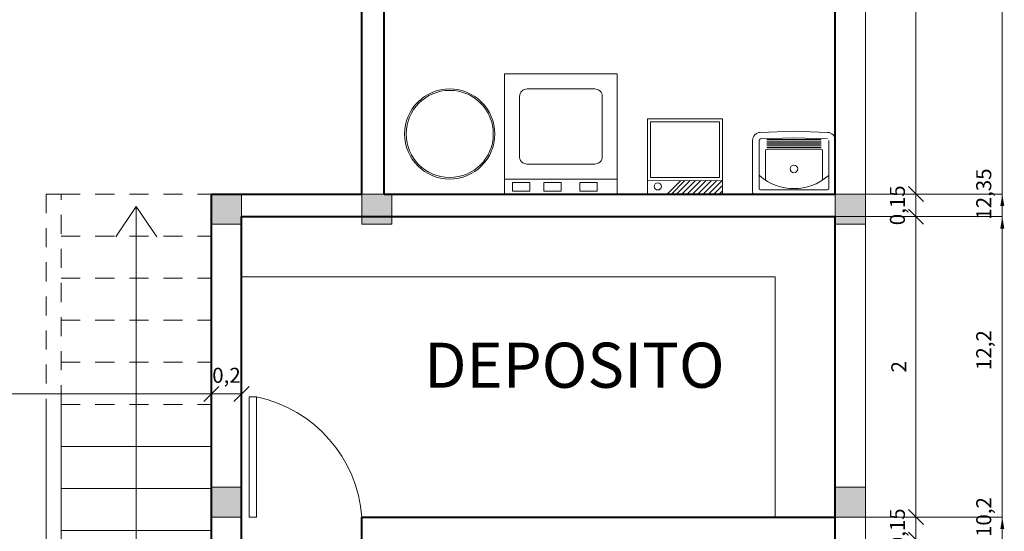
# Model space of a CAD drawing. Units: millimetres. Extents: x 2641 to 3372, y 920 to 1863.
# Drawn here: x 2660 to 2667, y 971 to 974 of the extents above; entities that cross this region are included whole.
import ezdxf

# ---------------------------------------------------------------- set-up
doc = ezdxf.new("R2010")
doc.units = ezdxf.units.MM
doc.linetypes.add('TRAZOS', pattern=[19.05, 12.7, -6.35])
for name, color, linetype, lineweight in [('carpinteria', 30, 'Continuous', 20), ('COTAS', 115, 'Continuous', 5), ('ESCALERA', 21, 'Continuous', 18), ('ESCALERA1', 21, 'TRAZOS', 18), ('Estructura', 90, 'Continuous', 5), ('muebles', 140, 'Continuous', 15), ('muro', 10, 'Continuous', 40), ('terreno', 110, 'Continuous', 18), ('TEXTO', 50, 'Continuous', 13)]:
    doc.layers.add(name, color=color, linetype=linetype, lineweight=lineweight)
doc.styles.add('Estilo2', font='supef___.ttf', dxfattribs={"height": 0.1})
doc.styles.get("Standard").update_dxf_attribs({"font": 'arial.ttf'})
doc.dimstyles.new('Copia de cel1', dxfattribs={"dimtxt": 0.1, "dimasz": 0.1, "dimexe": 0, "dimexo": 0, "dimgap": 0.05, "dimtad": 1, "dimtxsty": 'Estilo2', "dimblk": 'OBLIQUE', "dimcen": 0, "dimclrd": 256, "dimclre": 256, "dimclrt": 256, "dimadec": 0, "dimazin": 0, "dimtfac": 1, "dimtmove": 0, "dimatfit": 3, "dimfxl": 1, "dimlwd": -1, "dimlwe": -1, "dimarcsym": 1})

# ---------------------------------------------------------------- blocks, each defined once
blk = doc.blocks.new('*X6')
at = {"color": 0}
for p, q in [((82.0597, 89.8732), (82.1175, 89.931)), ((82.0597, 89.9086), (82.0821, 89.931)), ((82.0628, 89.841), (82.1528, 89.931)), ((82.0982, 89.841), (82.1882, 89.931)), ((82.1335, 89.841), (82.2235, 89.931)), ((82.1689, 89.841), (82.2589, 89.931)), ((82.2042, 89.841), (82.2942, 89.931)), ((82.2396, 89.841), (82.3296, 89.931)), ((82.275, 89.841), (82.365, 89.931)), ((82.3103, 89.841), (82.4003, 89.931))]:
    blk.add_line(p, q, dxfattribs=at)
blk = doc.blocks.new('_Oblique')
at = {"color": 0, "linetype": 'ByBlock', "lineweight": -2}
blk.add_line((-0.5, -0.5), (0.5, 0.5), dxfattribs=at)
blk = doc.blocks.new('*D203')
at = {"layer": 'COTAS', "transparency": 16777216}
for p, q in [((2665.6615, 977.2846), (2666.1975, 977.2846)), ((2666.1975, 977.2846), (2666.1975, 973.2846)), ((2665.6615, 973.2846), (2666.1975, 973.2846))]:
    blk.add_line(p, q, dxfattribs=at)
at = {"layer": 'Defpoints', "color": 0, "transparency": 16777216}
for p in [(2665.6615, 977.2846), (2665.6615, 973.2846), (2666.1975, 973.2846)]:
    blk.add_point(p, dxfattribs=at)
at = {"layer": 'COTAS', "transparency": 16777216, "xscale": 0.1, "yscale": 0.1, "zscale": 0.1}
for p, rotation in [((2666.1975, 977.2846), 90), ((2666.1975, 973.2846), 270)]:
    blk.add_blockref('_Oblique', p, dxfattribs=dict(at, rotation=rotation))
at = {"layer": 'COTAS', "transparency": 16777216, "insert": (2666.0975, 975.2846), "char_height": 0.1, "attachment_point": 5, "rotation": 90, "style": 'Estilo2'}
blk.add_mtext('4', dxfattribs=at)
blk = doc.blocks.new('*D204')
at = {"layer": 'COTAS', "transparency": 16777216}
for p, q in [((2665.6615, 973.2846), (2666.1975, 973.2846)), ((2666.1975, 973.2846), (2666.1975, 973.1346)), ((2665.6615, 973.1346), (2666.1975, 973.1346))]:
    blk.add_line(p, q, dxfattribs=at)
at = {"layer": 'Defpoints', "color": 0, "transparency": 16777216}
for p in [(2665.6615, 973.2846), (2665.6615, 973.1346), (2666.1975, 973.1346)]:
    blk.add_point(p, dxfattribs=at)
at = {"layer": 'COTAS', "transparency": 16777216, "xscale": 0.1, "yscale": 0.1, "zscale": 0.1}
for p, rotation in [((2666.1975, 973.2846), 90), ((2666.1975, 973.1346), 270)]:
    blk.add_blockref('_Oblique', p, dxfattribs=dict(at, rotation=rotation))
at = {"layer": 'COTAS', "transparency": 16777216, "insert": (2666.0874, 973.2096), "char_height": 0.1, "attachment_point": 5, "rotation": 90, "style": 'Estilo2'}
blk.add_mtext('0,15', dxfattribs=at)
blk = doc.blocks.new('*D205')
at = {"layer": 'COTAS', "transparency": 16777216}
for p, q in [((2665.6615, 973.1346), (2666.1975, 973.1346)), ((2666.1975, 973.1346), (2666.1975, 971.1346)), ((2665.6615, 971.1346), (2666.1975, 971.1346))]:
    blk.add_line(p, q, dxfattribs=at)
at = {"layer": 'Defpoints', "color": 0, "transparency": 16777216}
for p in [(2665.6615, 973.1346), (2665.6615, 971.1346), (2666.1975, 971.1346)]:
    blk.add_point(p, dxfattribs=at)
at = {"layer": 'COTAS', "transparency": 16777216, "xscale": 0.1, "yscale": 0.1, "zscale": 0.1}
for p, rotation in [((2666.1975, 973.1346), 90), ((2666.1975, 971.1346), 270)]:
    blk.add_blockref('_Oblique', p, dxfattribs=dict(at, rotation=rotation))
at = {"layer": 'COTAS', "transparency": 16777216, "insert": (2666.097, 972.1346), "char_height": 0.1, "attachment_point": 5, "rotation": 90, "style": 'Estilo2'}
blk.add_mtext('2', dxfattribs=at)
blk = doc.blocks.new('*D206')
at = {"layer": 'COTAS', "transparency": 16777216}
for p, q in [((2665.6615, 971.1346), (2666.1975, 971.1346)), ((2666.1975, 971.1346), (2666.1975, 970.9846)), ((2665.6615, 970.9846), (2666.1975, 970.9846))]:
    blk.add_line(p, q, dxfattribs=at)
at = {"layer": 'Defpoints', "color": 0, "transparency": 16777216}
for p in [(2665.6615, 971.1346), (2665.6615, 970.9846), (2666.1975, 970.9846)]:
    blk.add_point(p, dxfattribs=at)
at = {"layer": 'COTAS', "transparency": 16777216, "xscale": 0.1, "yscale": 0.1, "zscale": 0.1}
for p, rotation in [((2666.1975, 971.1346), 90), ((2666.1975, 970.9846), 270)]:
    blk.add_blockref('_Oblique', p, dxfattribs=dict(at, rotation=rotation))
at = {"layer": 'COTAS', "transparency": 16777216, "insert": (2666.0874, 971.0596), "char_height": 0.1, "attachment_point": 5, "rotation": 90, "style": 'Estilo2'}
blk.add_mtext('0,15', dxfattribs=at)
blk = doc.blocks.new('*D256')
at = {"layer": 'COTAS', "transparency": 16777216}
for p, q in [((2657.8615, 973.2846), (2657.8615, 971.9546)), ((2661.5115, 973.2846), (2661.5115, 971.9546)), ((2657.8615, 971.9546), (2661.5115, 971.9546))]:
    blk.add_line(p, q, dxfattribs=at)
at = {"layer": 'Defpoints', "color": 0, "transparency": 16777216}
for p in [(2657.8615, 973.2846), (2661.5115, 973.2846), (2661.5115, 971.9546)]:
    blk.add_point(p, dxfattribs=at)
at = {"layer": 'COTAS', "transparency": 16777216, "xscale": 0.1, "yscale": 0.1, "zscale": 0.1, "rotation": 180}
blk.add_blockref('_Oblique', (2657.8615, 971.9546), dxfattribs=at)
at = {"layer": 'COTAS', "transparency": 16777216, "xscale": 0.1, "yscale": 0.1, "zscale": 0.1}
blk.add_blockref('_Oblique', (2661.5115, 971.9546), dxfattribs=at)
at = {"layer": 'COTAS', "transparency": 16777216, "insert": (2659.6865, 972.065), "char_height": 0.1, "attachment_point": 5, "style": 'Estilo2'}
blk.add_mtext('3,65', dxfattribs=at)
blk = doc.blocks.new('*D185')
at = {"layer": 'COTAS', "transparency": 16777216}
for p, q in [((2661.5115, 973.2846), (2661.5115, 971.9546)), ((2661.5115, 971.9546), (2661.7115, 971.9546))]:
    blk.add_line(p, q, dxfattribs=at)
at = {"layer": 'Defpoints', "color": 0, "transparency": 16777216}
for p in [(2661.5115, 973.2846), (2661.7115, 971.9546), (2661.7115, 971.9546)]:
    blk.add_point(p, dxfattribs=at)
at = {"layer": 'COTAS', "transparency": 16777216, "xscale": 0.1, "yscale": 0.1, "zscale": 0.1, "rotation": 180}
blk.add_blockref('_Oblique', (2661.5115, 971.9546), dxfattribs=at)
at = {"layer": 'COTAS', "transparency": 16777216, "xscale": 0.1, "yscale": 0.1, "zscale": 0.1}
blk.add_blockref('_Oblique', (2661.7115, 971.9546), dxfattribs=at)
at = {"layer": 'COTAS', "transparency": 16777216, "insert": (2661.6115, 972.0652), "char_height": 0.1, "attachment_point": 5, "style": 'Estilo2'}
blk.add_mtext('0,2', dxfattribs=at)
blk = doc.blocks.new('*D343')
at = {"layer": 'COTAS', "transparency": 16777216}
for p, q in [((2665.8615, 971.1346), (2666.7724, 971.1346)), ((2666.7724, 960.9346), (2666.7724, 971.0546)), ((2665.8615, 960.9346), (2666.7724, 960.9346))]:
    blk.add_line(p, q, dxfattribs=at)
blk.add_solid([(2666.759, 971.0546), (2666.7857, 971.0546), (2666.7724, 971.1346)], dxfattribs=at)
at = {"layer": 'Defpoints', "color": 0, "transparency": 16777216}
for p in [(2665.8615, 971.1346), (2666.7724, 971.1346), (2665.8615, 960.9346)]:
    blk.add_point(p, dxfattribs=at)
at = {"layer": 'COTAS', "transparency": 16777216, "insert": (2666.6618, 971.1346), "char_height": 0.1, "attachment_point": 5, "rotation": 90, "style": 'Estilo2'}
blk.add_mtext('10,2', dxfattribs=at)
blk = doc.blocks.new('_None')
blk = doc.blocks.new('*D344')
at = {"layer": 'COTAS', "transparency": 16777216}
for p, q in [((2665.8615, 973.1346), (2666.7724, 973.1346)), ((2666.7724, 960.9346), (2666.7724, 973.0546)), ((2665.8615, 960.9346), (2666.7724, 960.9346))]:
    blk.add_line(p, q, dxfattribs=at)
blk.add_solid([(2666.759, 973.0546), (2666.7857, 973.0546), (2666.7724, 973.1346)], dxfattribs=at)
at = {"layer": 'Defpoints', "color": 0, "transparency": 16777216}
for p in [(2665.8615, 973.1346), (2666.7724, 973.1346), (2665.8615, 960.9346)]:
    blk.add_point(p, dxfattribs=at)
at = {"layer": 'COTAS', "transparency": 16777216, "insert": (2666.6618, 972.2457), "char_height": 0.1, "attachment_point": 5, "rotation": 90, "style": 'Estilo2'}
blk.add_mtext('12,2', dxfattribs=at)
blk = doc.blocks.new('*D345')
at = {"layer": 'COTAS', "transparency": 16777216}
for p, q in [((2665.8615, 973.2846), (2666.7724, 973.2846)), ((2666.7724, 960.9346), (2666.7724, 973.2046)), ((2665.8615, 960.9346), (2666.7724, 960.9346))]:
    blk.add_line(p, q, dxfattribs=at)
blk.add_solid([(2666.759, 973.2046), (2666.7857, 973.2046), (2666.7724, 973.2846)], dxfattribs=at)
at = {"layer": 'Defpoints', "color": 0, "transparency": 16777216}
for p in [(2665.8615, 973.2846), (2666.7724, 973.2846), (2665.8615, 960.9346)]:
    blk.add_point(p, dxfattribs=at)
at = {"layer": 'COTAS', "transparency": 16777216, "insert": (2666.6618, 973.2846), "char_height": 0.1, "attachment_point": 5, "rotation": 90, "style": 'Estilo2'}
blk.add_mtext('12,35', dxfattribs=at)
blk = doc.blocks.new('*D346')
at = {"layer": 'COTAS', "transparency": 16777216}
for p, q in [((2665.8615, 977.2846), (2666.7724, 977.2846)), ((2666.7724, 960.9346), (2666.7724, 977.2046)), ((2665.8615, 960.9346), (2666.7724, 960.9346))]:
    blk.add_line(p, q, dxfattribs=at)
blk.add_solid([(2666.759, 977.2046), (2666.7857, 977.2046), (2666.7724, 977.2846)], dxfattribs=at)
at = {"layer": 'Defpoints', "color": 0, "transparency": 16777216}
for p in [(2665.8615, 977.2846), (2666.7724, 977.2846), (2665.8615, 960.9346)]:
    blk.add_point(p, dxfattribs=at)
at = {"layer": 'COTAS', "transparency": 16777216, "insert": (2666.662, 975.6454), "char_height": 0.1, "attachment_point": 5, "rotation": 90, "style": 'Estilo2'}
blk.add_mtext('16,35', dxfattribs=at)
blk = doc.blocks.new('*D347')
at = {"layer": 'COTAS', "transparency": 16777216}
for p, q in [((2665.8615, 977.4846), (2666.7724, 977.4846)), ((2666.7724, 960.9346), (2666.7724, 977.4046)), ((2665.8615, 960.9346), (2666.7724, 960.9346))]:
    blk.add_line(p, q, dxfattribs=at)
blk.add_solid([(2666.759, 977.4046), (2666.7857, 977.4046), (2666.7724, 977.4846)], dxfattribs=at)
at = {"layer": 'Defpoints', "color": 0, "transparency": 16777216}
for p in [(2665.8615, 977.4846), (2666.7724, 977.4846), (2665.8615, 960.9346)]:
    blk.add_point(p, dxfattribs=at)
at = {"layer": 'COTAS', "transparency": 16777216, "insert": (2666.6622, 977.4846), "char_height": 0.1, "attachment_point": 5, "rotation": 90, "style": 'Estilo2'}
blk.add_mtext('16,55', dxfattribs=at)
blk = doc.blocks.new('*D348')
at = {"layer": 'COTAS', "transparency": 16777216}
for p, q in [((2665.8615, 981.4846), (2666.7724, 981.4846)), ((2666.7724, 960.9346), (2666.7724, 981.4046)), ((2665.8615, 960.9346), (2666.7724, 960.9346))]:
    blk.add_line(p, q, dxfattribs=at)
blk.add_solid([(2666.759, 981.4046), (2666.7857, 981.4046), (2666.7724, 981.4846)], dxfattribs=at)
at = {"layer": 'Defpoints', "color": 0, "transparency": 16777216}
for p in [(2665.8615, 981.4846), (2666.7724, 981.4846), (2665.8615, 960.9346)]:
    blk.add_point(p, dxfattribs=at)
at = {"layer": 'COTAS', "transparency": 16777216, "insert": (2666.6618, 979.8981), "char_height": 0.1, "attachment_point": 5, "rotation": 90, "style": 'Estilo2'}
blk.add_mtext('20,55', dxfattribs=at)
blk = doc.blocks.new('*D349')
at = {"layer": 'COTAS', "transparency": 16777216}
for p, q in [((2665.8615, 981.6346), (2666.7724, 981.6346)), ((2666.7724, 960.9346), (2666.7724, 981.5546)), ((2665.8615, 960.9346), (2666.7724, 960.9346))]:
    blk.add_line(p, q, dxfattribs=at)
blk.add_solid([(2666.759, 981.5546), (2666.7857, 981.5546), (2666.7724, 981.6346)], dxfattribs=at)
at = {"layer": 'Defpoints', "color": 0, "transparency": 16777216}
for p in [(2665.8615, 981.6346), (2666.7724, 981.6346), (2665.8615, 960.9346)]:
    blk.add_point(p, dxfattribs=at)
at = {"layer": 'COTAS', "transparency": 16777216, "insert": (2666.6617, 981.6346), "char_height": 0.1, "attachment_point": 5, "rotation": 90, "style": 'Estilo2'}
blk.add_mtext('20,7', dxfattribs=at)
blk = doc.blocks.new('*D350')
at = {"layer": 'COTAS', "transparency": 16777216}
for p, q in [((2665.8615, 983.4846), (2666.7724, 983.4846)), ((2666.7724, 960.9346), (2666.7724, 983.4046)), ((2665.8615, 960.9346), (2666.7724, 960.9346))]:
    blk.add_line(p, q, dxfattribs=at)
blk.add_solid([(2666.759, 983.4046), (2666.7857, 983.4046), (2666.7724, 983.4846)], dxfattribs=at)
at = {"layer": 'Defpoints', "color": 0, "transparency": 16777216}
for p in [(2665.8615, 983.4846), (2666.7724, 983.4846), (2665.8615, 960.9346)]:
    blk.add_point(p, dxfattribs=at)
at = {"layer": 'COTAS', "transparency": 16777216, "insert": (2666.6618, 982.8591), "char_height": 0.1, "attachment_point": 5, "rotation": 90, "style": 'Estilo2'}
blk.add_mtext('22,55', dxfattribs=at)
blk = doc.blocks.new('*D351')
at = {"layer": 'COTAS', "transparency": 16777216}
for p, q in [((2665.8615, 983.6346), (2666.7724, 983.6346)), ((2666.7724, 960.9346), (2666.7724, 983.5546)), ((2665.8615, 960.9346), (2666.7724, 960.9346))]:
    blk.add_line(p, q, dxfattribs=at)
blk.add_solid([(2666.759, 983.5546), (2666.7857, 983.5546), (2666.7724, 983.6346)], dxfattribs=at)
at = {"layer": 'Defpoints', "color": 0, "transparency": 16777216}
for p in [(2665.8615, 983.6346), (2666.7724, 983.6346), (2665.8615, 960.9346)]:
    blk.add_point(p, dxfattribs=at)
at = {"layer": 'COTAS', "transparency": 16777216, "insert": (2666.6617, 983.6346), "char_height": 0.1, "attachment_point": 5, "rotation": 90, "style": 'Estilo2'}
blk.add_mtext('22,7', dxfattribs=at)
blk = doc.blocks.new('*D352')
at = {"layer": 'COTAS', "transparency": 16777216}
for p, q in [((2665.8615, 986.7846), (2666.7724, 986.7846)), ((2666.7724, 960.9346), (2666.7724, 986.7046)), ((2665.8615, 960.9346), (2666.7724, 960.9346))]:
    blk.add_line(p, q, dxfattribs=at)
blk.add_solid([(2666.759, 986.7046), (2666.7857, 986.7046), (2666.7724, 986.7846)], dxfattribs=at)
at = {"layer": 'Defpoints', "color": 0, "transparency": 16777216}
for p in [(2665.8615, 986.7846), (2666.7724, 986.7846), (2665.8615, 960.9346)]:
    blk.add_point(p, dxfattribs=at)
at = {"layer": 'COTAS', "transparency": 16777216, "insert": (2666.6618, 985.2623), "char_height": 0.1, "attachment_point": 5, "rotation": 90, "style": 'Estilo2'}
blk.add_mtext('25,85', dxfattribs=at)
blk = doc.blocks.new('*D353')
at = {"layer": 'COTAS', "transparency": 16777216}
for p, q in [((2665.8615, 986.9846), (2666.7724, 986.9846)), ((2666.7724, 960.9346), (2666.7724, 986.9046)), ((2665.8615, 960.9346), (2666.7724, 960.9346))]:
    blk.add_line(p, q, dxfattribs=at)
blk.add_solid([(2666.759, 986.9046), (2666.7857, 986.9046), (2666.7724, 986.9846)], dxfattribs=at)
at = {"layer": 'Defpoints', "color": 0, "transparency": 16777216}
for p in [(2665.8615, 986.9846), (2666.7724, 986.9846), (2665.8615, 960.9346)]:
    blk.add_point(p, dxfattribs=at)
at = {"layer": 'COTAS', "transparency": 16777216, "insert": (2666.6618, 986.9846), "char_height": 0.1, "attachment_point": 5, "rotation": 90, "style": 'Estilo2'}
blk.add_mtext('26,05', dxfattribs=at)
blk = doc.blocks.new('*D354')
at = {"layer": 'COTAS', "transparency": 16777216}
for p, q in [((2665.8615, 996.5846), (2666.7724, 996.5846)), ((2666.7724, 960.9346), (2666.7724, 996.5046)), ((2665.8615, 960.9346), (2666.7724, 960.9346))]:
    blk.add_line(p, q, dxfattribs=at)
blk.add_solid([(2666.759, 996.5046), (2666.7857, 996.5046), (2666.7724, 996.5846)], dxfattribs=at)
at = {"layer": 'Defpoints', "color": 0, "transparency": 16777216}
for p in [(2665.8615, 996.5846), (2666.7724, 996.5846), (2665.8615, 960.9346)]:
    blk.add_point(p, dxfattribs=at)
at = {"layer": 'COTAS', "transparency": 16777216, "insert": (2666.662, 992.788), "char_height": 0.1, "attachment_point": 5, "rotation": 90, "style": 'Estilo2'}
blk.add_mtext('35,65', dxfattribs=at)
blk = doc.blocks.new('*D355')
at = {"layer": 'COTAS', "transparency": 16777216}
for p, q in [((2665.8615, 996.7346), (2666.7724, 996.7346)), ((2666.7724, 960.9346), (2666.7724, 996.6546)), ((2665.8615, 960.9346), (2666.7724, 960.9346))]:
    blk.add_line(p, q, dxfattribs=at)
blk.add_solid([(2666.759, 996.6546), (2666.7857, 996.6546), (2666.7724, 996.7346)], dxfattribs=at)
at = {"layer": 'Defpoints', "color": 0, "transparency": 16777216}
for p in [(2665.8615, 996.7346), (2666.7724, 996.7346), (2665.8615, 960.9346)]:
    blk.add_point(p, dxfattribs=at)
at = {"layer": 'COTAS', "transparency": 16777216, "insert": (2666.662, 996.7346), "char_height": 0.1, "attachment_point": 5, "rotation": 90, "style": 'Estilo2'}
blk.add_mtext('35,8', dxfattribs=at)
blk = doc.blocks.new('*D356')
at = {"layer": 'COTAS', "transparency": 16777216}
for p, q in [((2665.6615, 1000.7346), (2666.7724, 1000.7346)), ((2666.7724, 960.9346), (2666.7724, 1000.6546)), ((2665.8615, 960.9346), (2666.7724, 960.9346))]:
    blk.add_line(p, q, dxfattribs=at)
blk.add_solid([(2666.759, 1000.6546), (2666.7857, 1000.6546), (2666.7724, 1000.7346)], dxfattribs=at)
at = {"layer": 'Defpoints', "color": 0, "transparency": 16777216}
for p in [(2665.6615, 1000.7346), (2666.7724, 1000.7346), (2665.8615, 960.9346)]:
    blk.add_point(p, dxfattribs=at)
at = {"layer": 'COTAS', "transparency": 16777216, "insert": (2666.662, 998.7701), "char_height": 0.1, "attachment_point": 5, "rotation": 90, "style": 'Estilo2'}
blk.add_mtext('39,8', dxfattribs=at)
blk = doc.blocks.new('*D357')
at = {"layer": 'COTAS', "transparency": 16777216}
for p, q in [((2665.8615, 1000.9346), (2666.7724, 1000.9346)), ((2666.7724, 1000.8546), (2666.7724, 1000.7005)), ((2665.8615, 960.9346), (2666.7724, 960.9346))]:
    blk.add_line(p, q, dxfattribs=at)
blk.add_solid([(2666.759, 1000.8546), (2666.7857, 1000.8546), (2666.7724, 1000.9346)], dxfattribs=at)
at = {"layer": 'Defpoints', "color": 0, "transparency": 16777216}
for p in [(2665.8615, 1000.9346), (2665.8615, 960.9346), (2666.7724, 960.9346)]:
    blk.add_point(p, dxfattribs=at)
at = {"layer": 'COTAS', "transparency": 16777216, "insert": (2666.6705, 1000.8144), "char_height": 0.1, "attachment_point": 5, "rotation": 90, "style": 'Estilo2'}
blk.add_mtext('40', dxfattribs=at)

msp = doc.modelspace()

# ---------------------------------------------------------------- hatches: boundary and pattern name
at = {"layer": 'Estructura'}
h = msp.add_hatch(color=256, dxfattribs=at)
h.dxf.hatch_style = 1
h.paths.add_polyline_path([(2659.3615, 981.6346), (2659.1615, 981.6346), (2659.1615, 981.4346), (2659.3615, 981.4346)])
h.paths.add_polyline_path([(2662.7115, 981.6346), (2662.5115, 981.6346), (2662.5115, 981.4346), (2662.7115, 981.4346)])
h.paths.add_polyline_path([(2665.8615, 981.6346), (2665.6615, 981.6346), (2665.6615, 981.4346), (2665.8615, 981.4346)])
h.paths.add_polyline_path([(2657.8615, 977.4846), (2657.6615, 977.4846), (2657.6615, 977.2846), (2657.8615, 977.2846)])
h.paths.add_polyline_path([(2662.7115, 977.4846), (2662.5115, 977.4846), (2662.5115, 977.2846), (2662.7115, 977.2846)])
h.paths.add_polyline_path([(2659.3615, 977.4846), (2659.1615, 977.4846), (2659.1615, 977.2846), (2659.3615, 977.2846)])
h.paths.add_polyline_path([(2665.8615, 977.4846), (2665.6615, 977.4846), (2665.6615, 977.2846), (2665.8615, 977.2846)])
h.paths.add_polyline_path([(2657.8615, 973.2846), (2657.6615, 973.2846), (2657.6615, 973.0846), (2657.8615, 973.0846)])
h.paths.add_polyline_path([(2661.7115, 973.2846), (2661.5115, 973.2846), (2661.5115, 973.0846), (2661.7115, 973.0846)])
h.paths.add_polyline_path([(2662.7115, 973.2846), (2662.5115, 973.2846), (2662.5115, 973.1346), (2662.7115, 973.1346)])
h.paths.add_polyline_path([(2662.7115, 973.1346), (2662.5115, 973.1346), (2662.5115, 973.0846), (2662.7115, 973.0846)])
h.paths.add_polyline_path([(2665.8615, 973.2846), (2665.6615, 973.2846), (2665.6615, 973.0846), (2665.8615, 973.0846)])
h.paths.add_polyline_path([(2654.0615, 971.3346), (2653.8615, 971.3346), (2653.8615, 971.1346), (2654.0615, 971.1346)])
h.paths.add_polyline_path([(2657.8615, 971.3346), (2657.6615, 971.3346), (2657.6615, 971.1346), (2657.8615, 971.1346)])
h.paths.add_polyline_path([(2661.7115, 971.3346), (2661.5115, 971.3346), (2661.5115, 971.1346), (2661.7115, 971.1346)])
h.paths.add_polyline_path([(2665.8615, 971.3346), (2665.6615, 971.3346), (2665.6615, 971.1346), (2665.8615, 971.1346)])
h.paths.add_polyline_path([(2654.0615, 969.1846), (2653.8615, 969.1846), (2653.8615, 968.9846), (2654.0615, 968.9846)])
h.paths.add_polyline_path([(2657.8615, 969.1846), (2657.6615, 969.1846), (2657.6615, 968.9846), (2657.8615, 968.9846)])
h.paths.add_polyline_path([(2661.7115, 969.1846), (2661.5115, 969.1846), (2661.5115, 968.9846), (2661.7115, 968.9846)])
h.paths.add_polyline_path([(2665.8615, 969.1846), (2665.6615, 969.1846), (2665.6615, 968.9846), (2665.8615, 968.9846)])
h.paths.add_polyline_path([(2654.0615, 966.1346), (2653.8615, 966.1346), (2653.8615, 965.9346), (2654.0615, 965.9346)])
h.paths.add_polyline_path([(2657.8615, 966.1346), (2657.6615, 966.1346), (2657.6615, 965.9346), (2657.8615, 965.9346)])
h.paths.add_polyline_path([(2661.7115, 966.1346), (2661.5115, 966.1346), (2661.5115, 965.9346), (2661.7115, 965.9346)])
h.paths.add_polyline_path([(2661.7115, 964.5346), (2661.5115, 964.5346), (2661.5115, 964.3346), (2661.7115, 964.3346)])
h.paths.add_polyline_path([(2665.8615, 966.1346), (2665.6615, 966.1346), (2665.6615, 965.9346), (2665.8615, 965.9346)])
h.paths.add_polyline_path([(2665.8615, 964.5346), (2665.6615, 964.5346), (2665.6615, 964.3346), (2665.8615, 964.3346)])
h.paths.add_polyline_path([(2665.8615, 963.1346), (2665.6615, 963.1346), (2665.6615, 962.9346), (2665.8615, 962.9346)])

# ---------------------------------------------------------------- linework, layer by layer
at = {"layer": 'carpinteria'}
for p, q in [((2661.7615, 971.1346), (2661.7615, 971.9346)), ((2661.7615, 971.9346), (2661.8115, 971.9346)), ((2661.8115, 971.9346), (2661.8115, 971.1346)), ((2661.8115, 971.1346), (2661.7615, 971.1346))]:
    msp.add_line(p, q, dxfattribs=at)
msp.add_arc((2661.6314, 971.0708), 0.8824, 4.14685, 78.225, dxfattribs=at)
at = {"layer": 'ESCALERA'}
for p, q in [((2661.0115, 973.2021), (2660.875, 972.999)), ((2661.0115, 966.6496), (2661.0115, 973.2021)), ((2661.0115, 973.2021), (2661.148, 972.999)), ((2660.4115, 971.8846), (2660.4115, 967.1646)), ((2660.5115, 971.6046), (2660.5115, 971.8846)), ((2660.5115, 971.3246), (2661.5115, 971.3246)), ((2660.5115, 971.0446), (2661.5115, 971.0446))]:
    msp.add_line(p, q, dxfattribs=at)
msp.add_lwpolyline([(2660.5115, 971.6046), (2661.5115, 971.6046), (2661.5115, 968.3646), (2660.5115, 968.3646)], close=True, dxfattribs=at)
at = {"layer": 'ESCALERA1', "ltscale": 0.01}
for p, q in [((2660.5115, 973.2846), (2660.4115, 973.2846)), ((2660.4115, 973.2846), (2660.4115, 971.8846)), ((2660.5115, 971.8846), (2660.5115, 973.2846)), ((2660.5115, 973.2846), (2661.5115, 973.2846)), ((2660.5115, 973.0046), (2661.5115, 973.0046)), ((2660.5115, 972.7246), (2661.5115, 972.7246)), ((2660.5115, 972.4446), (2661.5115, 972.4446)), ((2660.5115, 972.1646), (2661.5115, 972.1646)), ((2660.5115, 971.8846), (2661.5115, 971.8846)), ((2660.5115, 971.6046), (2661.5115, 971.6046))]:
    msp.add_line(p, q, dxfattribs=at)
at = {"layer": 'Estructura'}
for points in [[(2661.7115, 973.0846), (2661.5115, 973.0846), (2661.5115, 973.2846), (2661.7115, 973.2846)], [(2662.7115, 973.0846), (2662.5115, 973.0846), (2662.5115, 973.2846), (2662.7115, 973.2846)], [(2665.8615, 973.0846), (2665.6615, 973.0846), (2665.6615, 973.2846), (2665.8615, 973.2846)], [(2661.7115, 971.1346), (2661.5115, 971.1346), (2661.5115, 971.3346), (2661.7115, 971.3346)], [(2665.8615, 971.1346), (2665.6615, 971.1346), (2665.6615, 971.3346), (2665.8615, 971.3346)]]:
    msp.add_lwpolyline(points, close=True, dxfattribs=at)
at = {"layer": 'muebles'}
for p, q in [((2664.9115, 973.7846), (2664.4115, 973.7846)), ((2664.4115, 973.2846), (2664.4115, 973.7846)), ((2664.8915, 973.7646), (2664.4315, 973.7646)), ((2664.4315, 973.3946), (2664.4315, 973.7646)), ((2664.8915, 973.3946), (2664.8915, 973.7646)), ((2664.9115, 973.2846), (2664.9115, 973.7846)), ((2665.1545, 973.3226), (2665.1545, 973.6419)), ((2665.1642, 973.6519), (2665.388, 973.6597)), ((2665.2065, 973.6478), (2665.5665, 973.6478)), ((2665.2065, 973.6372), (2665.5665, 973.6372)), ((2665.2065, 973.6266), (2665.5665, 973.6266)), ((2665.6089, 973.6519), (2665.385, 973.6597)), ((2665.6185, 973.3226), (2665.6185, 973.6419)), ((2665.1965, 973.5736), (2665.1965, 973.385)), ((2665.2065, 973.616), (2665.5665, 973.616)), ((2665.2065, 973.6054), (2665.5665, 973.6054)), ((2665.2065, 973.5948), (2665.5665, 973.5948)), ((2665.5665, 973.5836), (2665.2065, 973.5836)), ((2665.5765, 973.5736), (2665.5765, 973.385)), ((2664.5436, 973.2846), (2664.6336, 973.3746)), ((2665.6085, 973.3126), (2665.1645, 973.3126)), ((2664.9115, 973.2846), (2664.4115, 973.2846)), ((2665.2615, 972.7346), (2661.7115, 972.7346)), ((2665.2615, 971.1346), (2665.2615, 972.7346))]:
    msp.add_line(p, q, dxfattribs=at)
for points in [[(2664.2115, 973.2846), (2663.4615, 973.2846), (2663.4615, 974.0846), (2664.2115, 974.0846), (2664.2115, 973.2846)], [(2663.4615, 973.3846), (2664.2115, 973.3846)], [(2664.8915, 973.3946), (2664.4315, 973.3946)]]:
    msp.add_lwpolyline(points, dxfattribs=at)
msp.add_lwpolyline([(2663.5615, 973.5292), (2663.5615, 973.9346, -0.414214), (2663.6115, 973.9846), (2664.0615, 973.9846, -0.414214), (2664.1115, 973.9346), (2664.1115, 973.5346, -0.414214), (2664.0615, 973.4846), (2663.6085, 973.4846)], format="xyb", dxfattribs=at)
msp.add_lwpolyline([(2665.6615, 973.6419), (2665.6615, 973.2946, -0.414214), (2665.6515, 973.2846), (2665.1215, 973.2846, -0.414214), (2665.1115, 973.2946), (2665.1115, 973.6419, -0.404153), (2665.1627, 973.6949), (2665.3865, 973.7026), (2665.6103, 973.6949, -0.404153)], format="xyb", close=True, dxfattribs=at)
at = {"layer": 'muebles', "const_width": 0.005}
msp.add_lwpolyline([(2664.9115, 973.3746), (2664.4115, 973.3746)], dxfattribs=at)
at = {"layer": 'muebles'}
for points in [[(2663.5132, 973.3049), (2663.5132, 973.3625), (2663.6286, 973.3625), (2663.6286, 973.3049)], [(2663.7218, 973.3049), (2663.7218, 973.3625), (2663.8372, 973.3625), (2663.8372, 973.3049)], [(2663.9615, 973.3049), (2663.9615, 973.3625), (2664.0769, 973.3625), (2664.0769, 973.3049)]]:
    msp.add_lwpolyline(points, close=True, dxfattribs=at)
for centre, radius in [((2663.0965, 973.6846), 0.3), ((2663.0965, 973.6846), 0.29), ((2665.3865, 973.4516), 0.025), ((2664.4809, 973.3355), 0.0235)]:
    msp.add_circle(centre, radius, dxfattribs=at)
for centre, radius, start, end in [((2665.1645, 973.6419), 0.01, 91.97493, 180), ((2665.2065, 973.5736), 0.01, 90, 180), ((2665.5665, 973.5736), 0.01, 0, 90), ((2663.6112, 973.5346), 0.05, 173.8325, 273.12652), ((2665.1695, 973.4164), 0.015, 180, 229.16773), ((2665.3865, 973.6675), 0.3469, 229.16773, 310.83227), ((2665.2115, 973.3855), 0.015, 182.13996, 237.29456), ((2665.5615, 973.3855), 0.015, 302.70544, 357.86004), ((2665.1645, 973.3226), 0.01, 180, 270), ((2665.6085, 973.3226), 0.01, 270, 360)]:
    msp.add_arc(centre, radius, start, end, dxfattribs=at)
at = {"layer": 'muro'}
for p, q in [((2665.6615, 973.2846), (2665.6615, 977.2846)), ((2662.5115, 973.2846), (2662.5115, 976.4846)), ((2662.6615, 973.2846), (2662.6615, 976.4846)), ((2661.5115, 966.1346), (2661.5115, 973.2846)), ((2661.5115, 973.2846), (2662.5115, 973.2846)), ((2662.6615, 973.2846), (2665.6615, 973.2846)), ((2661.7115, 964.3346), (2661.7115, 973.1346)), ((2661.7115, 973.1346), (2665.6615, 973.1346)), ((2665.6615, 963.1346), (2665.6615, 973.1346)), ((2662.5115, 971.1346), (2665.6615, 971.1346)), ((2662.5115, 970.9846), (2662.5115, 971.1346))]:
    msp.add_line(p, q, dxfattribs=at)
at = {"layer": 'terreno'}
for p, q in [((2665.6615, 962.9346), (2665.6615, 1000.9346)), ((2665.8615, 960.9346), (2665.8615, 1000.9346)), ((2665.8615, 960.9346), (2665.8615, 1000.9346)), ((2665.8615, 960.9346), (2665.8615, 1000.9346))]:
    msp.add_line(p, q, dxfattribs=at)

# ---------------------------------------------------------------- block references
at = {"layer": 'muebles', "rotation": 180}
msp.add_blockref('*X6', (2746.9712, 1063.2156), dxfattribs=at)

# ---------------------------------------------------------------- texts
at = {"layer": 'TEXTO', "insert": (2662.9269, 972.2953), "char_height": 0.3, "attachment_point": 1}
msp.add_mtext_dynamic_manual_height_columns('DEPOSITO', width=1.868453, gutter_width=12.5, heights=[0], dxfattribs=at)

# ---------------------------------------------------------------- dimensions: what is measured, and where the dimension line sits
at = {"layer": 'COTAS'}
for base, p1, p2, override, picture, middle in [((2666.7724, 960.9346), (2665.8615, 1000.9346), (2665.8615, 960.9346), {"dimasz": 0.08, "dimblk2": 'None', "dimsah": 1, "dimsd2": 1}, '*D357', (2666.7724, 1000.8144)), ((2666.7724, 1000.7346), (2665.8615, 960.9346), (2665.6615, 1000.7346), {"dimasz": 0.08, "dimblk1": 'None', "dimsah": 1}, '*D356', (2666.7724, 998.7701)), ((2666.7724, 996.7346), (2665.8615, 960.9346), (2665.8615, 996.7346), {"dimasz": 0.08, "dimblk1": 'None', "dimsah": 1}, '*D355', (2666.7724, 996.7346)), ((2666.7724, 996.5846), (2665.8615, 960.9346), (2665.8615, 996.5846), {"dimasz": 0.08, "dimblk1": 'None', "dimsah": 1}, '*D354', (2666.7724, 992.788)), ((2666.7724, 986.9846), (2665.8615, 960.9346), (2665.8615, 986.9846), {"dimasz": 0.08, "dimblk1": 'None', "dimsah": 1}, '*D353', (2666.7724, 986.9846)), ((2666.7724, 986.7846), (2665.8615, 960.9346), (2665.8615, 986.7846), {"dimasz": 0.08, "dimblk1": 'None', "dimsah": 1}, '*D352', (2666.7724, 985.2623)), ((2666.7724, 983.6346), (2665.8615, 960.9346), (2665.8615, 983.6346), {"dimasz": 0.08, "dimblk1": 'None', "dimsah": 1}, '*D351', (2666.7724, 983.6346)), ((2666.7724, 983.4846), (2665.8615, 960.9346), (2665.8615, 983.4846), {"dimasz": 0.08, "dimblk1": 'None', "dimsah": 1}, '*D350', (2666.7724, 982.8591)), ((2666.7724, 981.6346), (2665.8615, 960.9346), (2665.8615, 981.6346), {"dimasz": 0.08, "dimblk1": 'None', "dimsah": 1}, '*D349', (2666.7724, 981.6346)), ((2666.7724, 981.4846), (2665.8615, 960.9346), (2665.8615, 981.4846), {"dimasz": 0.08, "dimblk1": 'None', "dimsah": 1}, '*D348', (2666.7724, 979.8981)), ((2666.7724, 977.4846), (2665.8615, 960.9346), (2665.8615, 977.4846), {"dimasz": 0.08, "dimblk1": 'None', "dimsah": 1}, '*D347', (2666.7724, 977.4846)), ((2666.7724, 977.2846), (2665.8615, 960.9346), (2665.8615, 977.2846), {"dimasz": 0.08, "dimblk1": 'None', "dimsah": 1}, '*D346', (2666.7724, 975.6454)), ((2666.7724, 973.2846), (2665.8615, 960.9346), (2665.8615, 973.2846), {"dimasz": 0.08, "dimblk1": 'None', "dimsah": 1}, '*D345', (2666.7724, 973.2846)), ((2666.1975, 973.1346), (2665.6615, 973.2846), (2665.6615, 973.1346), {"dimtmove": 1}, '*D204', (2666.1975, 973.2096)), ((2666.7724, 973.1346), (2665.8615, 960.9346), (2665.8615, 973.1346), {"dimasz": 0.08, "dimblk1": 'None', "dimsah": 1}, '*D344', (2666.7724, 972.2457)), ((2666.7724, 971.1346), (2665.8615, 960.9346), (2665.8615, 971.1346), {"dimasz": 0.08, "dimblk1": 'None', "dimsah": 1}, '*D343', (2666.7724, 971.1346)), ((2666.1975, 970.9846), (2665.6615, 971.1346), (2665.6615, 970.9846), {"dimtmove": 1}, '*D206', (2666.1975, 971.0596))]:
    dim = msp.add_linear_dim(base=base, p1=p1, p2=p2, angle=90, dimstyle='Copia de cel1', override=override, dxfattribs=at)
    dim.commit()
    dim.dimension.update_dxf_attribs({"geometry": picture, "text_midpoint": middle, "dimtype": 160})
for base, p1, p2, picture, middle in [((2666.1975, 973.2846), (2665.6615, 977.2846), (2665.6615, 973.2846), '*D203', (2666.0975, 975.2846)), ((2666.1975, 971.1346), (2665.6615, 973.1346), (2665.6615, 971.1346), '*D205', (2666.097, 972.1346))]:
    dim = msp.add_linear_dim(base=base, p1=p1, p2=p2, angle=90, dimstyle='Copia de cel1', override={"dimtmove": 1}, dxfattribs=at)
    dim.commit()
    dim.dimension.update_dxf_attribs({"geometry": picture, "text_midpoint": middle})
dim = msp.add_linear_dim(base=(2661.5115, 971.9546), p1=(2657.8615, 973.2846), p2=(2661.5115, 973.2846), dimstyle='Copia de cel1', dxfattribs=at)
dim.commit()
dim.dimension.update_dxf_attribs({"geometry": '*D256', "text_midpoint": (2659.6865, 972.065)})
dim = msp.add_linear_dim(base=(2661.7115, 971.9546), p1=(2661.5115, 973.2846), p2=(2661.7115, 971.9546), dimstyle='Copia de cel1', override={"dimtmove": 1}, dxfattribs=at)
dim.commit()
dim.dimension.update_dxf_attribs({"geometry": '*D185', "text_midpoint": (2661.6115, 971.9546), "dimtype": 160})

doc.saveas('drawing.dxf')
